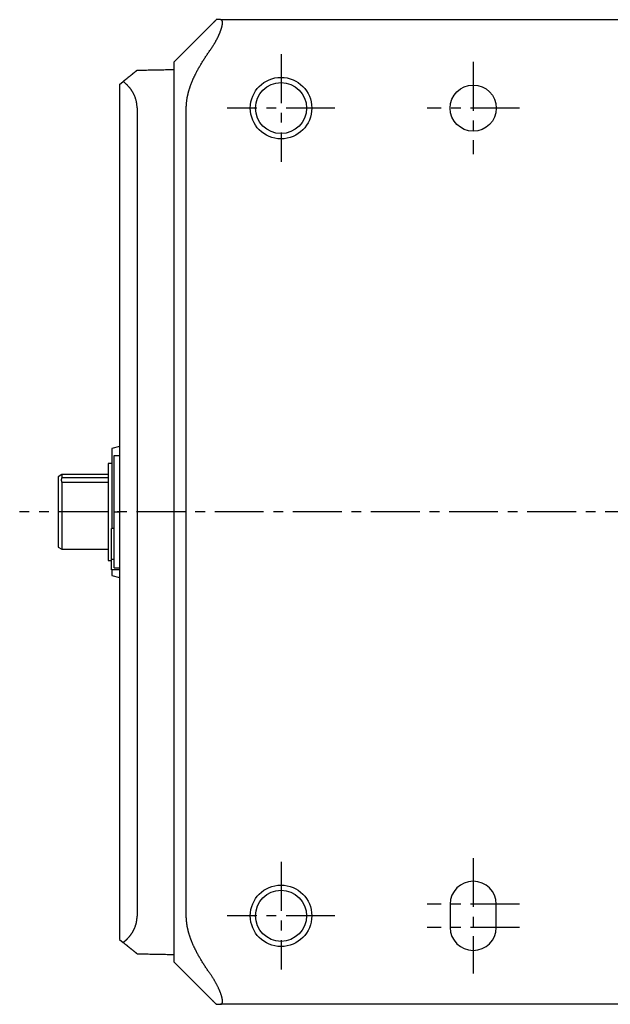
# Model space of a CAD drawing. Extents: x 1 to 539, y -3 to 419.
# Drawn here: x 224 to 301, y 291 to 419 of the extents above; entities that cross this region are included whole.
import ezdxf

# ---------------------------------------------------------------- set-up
doc = ezdxf.new("R2010")
doc.units = 0
doc.header["$MEASUREMENT"] = 0
doc.linetypes.add('CENTER', pattern=[10.16, 6.35, -1.27, 1.27, -1.27])
doc.layers.get('0').update_dxf_attribs({"linetype": 'CONTINUOUS'})
doc.layers.add('1', color=1, linetype='CENTER')
doc.layers.add('3', color=3, linetype='CONTINUOUS')

msp = doc.modelspace()

# ---------------------------------------------------------------- linework, layer by layer
for p, q in [((249.58, 418.74), (244.5, 413.66)), ((250.52, 419.14), (326.29, 419.14)), ((244.5, 296.61), (244.5, 413.66)), ((237.4, 410.73), (237.86, 411.1)), ((237.4, 410.73), (237.4, 299.54)), ((239.68, 407.67), (239.68, 302.6)), ((237.4, 363.64), (236.4, 363.37)), ((236.4, 363.37), (236.4, 353)), ((236.7, 362.48), (237.4, 362.48)), ((236.7, 347.89), (236.7, 362.48)), ((236.4, 361.44), (235.9, 361.44)), ((235.9, 361.44), (235.9, 348.84)), ((229.9, 359.99), (229.4, 359.7)), ((229.4, 359.7), (229.4, 350.57)), ((235.9, 359.99), (229.9, 359.99)), ((229.9, 359.99), (229.9, 359.64)), ((229.9, 359.64), (235.9, 359.64)), ((229.9, 358.95), (229.9, 350.29)), ((235.9, 358.95), (229.9, 358.95)), ((236.7, 355.16), (237.4, 355.16)), ((236.7, 353.01), (236.35, 353)), ((236.35, 347.61), (236.35, 353)), ((236.7, 353), (236.35, 353)), ((229.4, 350.57), (229.9, 350.29)), ((229.9, 350.29), (235.9, 350.29)), ((235.9, 348.84), (236.35, 348.84)), ((236.7, 348.94), (236.35, 348.94)), ((237.4, 347.61), (236.35, 347.61)), ((236.4, 347.61), (236.4, 346.9)), ((236.4, 346.9), (237.4, 346.64)), ((236.7, 347.89), (237.4, 347.89)), ((280.4, 304.14), (280.4, 301.14)), ((286.4, 301.14), (286.4, 304.14)), ((237.4, 299.54), (237.86, 299.17)), ((244.5, 296.61), (249.58, 291.54)), ((326.29, 291.14), (250.52, 291.14))]:
    msp.add_line(p, q)
for points in [[(249.14, 415.11), (249.17, 415.16), (249.21, 415.21), (249.25, 415.26), (249.28, 415.31), (249.32, 415.37), (249.35, 415.42), (249.39, 415.47), (249.42, 415.52), (249.45, 415.57), (249.49, 415.63), (249.52, 415.68), (249.55, 415.73), (249.59, 415.79), (249.62, 415.84), (249.65, 415.89), (249.68, 415.94), (249.71, 416), (249.74, 416.05), (249.78, 416.1), (249.81, 416.15), (249.84, 416.21), (249.87, 416.26), (249.9, 416.31), (249.93, 416.37), (249.95, 416.42), (249.98, 416.47), (250.01, 416.53), (250.04, 416.58), (250.07, 416.63), (250.09, 416.68), (250.12, 416.74), (250.15, 416.79), (250.17, 416.84), (250.2, 416.89), (250.22, 416.94), (250.25, 416.99), (250.27, 417.05), (250.29, 417.1), (250.32, 417.15), (250.34, 417.2), (250.36, 417.25), (250.38, 417.3), (250.41, 417.35), (250.43, 417.4), (250.45, 417.44), (250.47, 417.49), (250.49, 417.54), (250.5, 417.59), (250.52, 417.64), (250.54, 417.68), (250.56, 417.73), (250.57, 417.78), (250.59, 417.82), (250.61, 417.86), (250.62, 417.91), (250.63, 417.95), (250.65, 418), (250.66, 418.04), (250.67, 418.08), (250.69, 418.12), (250.7, 418.16), (250.71, 418.2), (250.72, 418.24), (250.73, 418.28), (250.73, 418.32), (250.74, 418.35), (250.75, 418.39), (250.76, 418.43), (250.76, 418.46), (250.77, 418.5), (250.77, 418.53), (250.78, 418.56), (250.78, 418.59), (250.79, 418.63), (250.79, 418.66), (250.79, 418.68), (250.79, 418.71), (250.79, 418.74), (250.79, 418.77), (250.79, 418.79), (250.79, 418.82), (250.79, 418.84), (250.78, 418.86), (250.78, 418.89), (250.77, 418.91), (250.77, 418.93), (250.76, 418.95), (250.76, 418.97), (250.75, 418.98), (250.74, 419), (250.73, 419.02), (250.73, 419.03), (250.72, 419.04), (250.71, 419.06), (250.7, 419.07), (250.68, 419.08), (250.67, 419.09), (250.66, 419.1), (250.65, 419.11), (250.63, 419.11), (250.62, 419.12), (250.61, 419.12), (250.59, 419.13), (250.57, 419.13), (250.56, 419.13), (250.54, 419.14), (250.52, 419.14)], [(249.78, 418.94), (249.77, 418.93), (249.77, 418.92), (249.76, 418.92), (249.75, 418.91), (249.75, 418.9), (249.74, 418.9), (249.73, 418.89), (249.73, 418.88), (249.72, 418.88), (249.72, 418.87), (249.71, 418.87), (249.7, 418.86), (249.7, 418.85), (249.69, 418.85), (249.69, 418.84), (249.68, 418.84), (249.68, 418.83), (249.67, 418.83), (249.66, 418.82), (249.66, 418.82), (249.65, 418.81), (249.65, 418.81), (249.64, 418.8), (249.64, 418.8), (249.63, 418.79), (249.63, 418.79), (249.63, 418.78), (249.62, 418.78), (249.62, 418.77), (249.61, 418.77), (249.61, 418.77), (249.61, 418.76), (249.6, 418.76), (249.6, 418.76), (249.6, 418.75), (249.59, 418.75), (249.59, 418.75), (249.59, 418.75), (249.59, 418.74), (249.59, 418.74), (249.58, 418.74), (249.58, 418.74), (249.58, 418.74), (249.58, 418.74), (249.58, 418.74), (249.58, 418.74), (249.58, 418.74)], [(249.98, 419.14), (249.97, 419.13), (249.96, 419.12), (249.95, 419.11), (249.94, 419.1), (249.93, 419.09), (249.93, 419.08), (249.92, 419.07), (249.91, 419.06), (249.9, 419.06), (249.89, 419.05), (249.88, 419.04), (249.87, 419.03), (249.86, 419.02), (249.86, 419.01), (249.85, 419), (249.84, 418.99), (249.83, 418.99), (249.82, 418.98), (249.81, 418.97), (249.8, 418.96), (249.8, 418.95), (249.79, 418.94), (249.78, 418.94)], [(250.52, 419.14), (250.5, 419.14), (250.49, 419.14), (250.47, 419.14), (250.45, 419.14), (250.43, 419.14), (250.42, 419.14), (250.4, 419.14), (250.38, 419.14), (250.37, 419.14), (250.35, 419.14), (250.34, 419.14), (250.32, 419.14), (250.31, 419.14), (250.29, 419.14), (250.28, 419.14), (250.26, 419.14), (250.25, 419.14), (250.24, 419.14), (250.22, 419.14), (250.21, 419.14), (250.2, 419.14), (250.19, 419.14), (250.17, 419.14), (250.16, 419.14), (250.15, 419.14), (250.14, 419.14), (250.13, 419.14), (250.12, 419.14), (250.11, 419.14), (250.1, 419.14), (250.09, 419.14), (250.08, 419.14), (250.07, 419.14), (250.07, 419.14), (250.06, 419.14), (250.05, 419.14), (250.04, 419.14), (250.04, 419.14), (250.03, 419.14), (250.03, 419.14), (250.02, 419.14), (250.01, 419.14), (250.01, 419.14), (250.01, 419.14), (250, 419.14), (250, 419.14), (249.99, 419.14), (249.99, 419.14), (249.99, 419.14), (249.99, 419.14), (249.98, 419.14), (249.98, 419.14), (249.98, 419.14), (249.98, 419.14), (249.98, 419.14), (249.98, 419.14), (249.98, 419.14), (249.98, 419.14), (249.98, 419.14)], [(249.14, 295.17), (249.07, 295.26), (249, 295.36), (248.94, 295.46), (248.87, 295.55), (248.8, 295.65), (248.74, 295.75), (248.67, 295.85), (248.61, 295.94), (248.54, 296.04), (248.48, 296.14), (248.41, 296.24), (248.35, 296.34), (248.29, 296.44), (248.23, 296.54), (248.16, 296.64), (248.1, 296.74), (248.04, 296.84), (247.98, 296.94), (247.92, 297.04), (247.86, 297.14), (247.8, 297.24), (247.74, 297.34), (247.68, 297.45), (247.63, 297.55), (247.57, 297.65), (247.51, 297.75), (247.46, 297.86), (247.4, 297.96), (247.35, 298.07), (247.32, 298.12), (247.3, 298.17), (247.27, 298.22), (247.24, 298.28), (247.22, 298.33), (247.19, 298.38), (247.17, 298.43), (247.14, 298.49), (247.11, 298.54), (247.09, 298.59), (247.06, 298.65), (247.04, 298.7), (247.01, 298.75), (246.99, 298.81), (246.97, 298.86), (246.94, 298.92), (246.92, 298.97), (246.9, 299.03), (246.87, 299.08), (246.85, 299.13), (246.83, 299.19), (246.8, 299.24), (246.78, 299.3), (246.76, 299.35), (246.74, 299.41), (246.72, 299.46), (246.7, 299.52), (246.67, 299.57), (246.65, 299.63), (246.63, 299.68), (246.61, 299.74), (246.59, 299.8), (246.57, 299.85), (246.56, 299.91), (246.54, 299.96), (246.52, 300.02), (246.5, 300.08), (246.48, 300.13), (246.47, 300.19), (246.45, 300.24), (246.43, 300.3), (246.41, 300.36), (246.4, 300.41), (246.38, 300.47), (246.37, 300.53), (246.35, 300.58), (246.34, 300.64), (246.32, 300.7), (246.31, 300.76), (246.3, 300.81), (246.28, 300.87), (246.27, 300.93), (246.26, 300.99), (246.25, 301.04), (246.23, 301.1), (246.22, 301.16), (246.21, 301.22), (246.2, 301.28), (246.19, 301.33), (246.18, 301.39), (246.17, 301.45), (246.16, 301.51), (246.15, 301.57), (246.15, 301.63), (246.14, 301.69), (246.13, 301.74), (246.13, 301.8), (246.12, 301.86), (246.11, 301.92), (246.11, 301.98), (246.1, 302.04), (246.1, 302.1), (246.09, 302.16), (246.09, 302.22), (246.09, 302.28), (246.09, 302.34), (246.08, 302.39), (246.08, 302.45), (246.08, 302.51), (246.08, 302.57), (246.08, 302.63), (246.08, 302.69), (246.08, 302.93), (246.08, 303.88), (246.08, 305.78), (246.08, 309.57), (246.08, 324.76), (246.08, 355.14), (246.08, 385.52), (246.08, 400.71), (246.08, 404.51), (246.08, 406.41), (246.08, 407.36), (246.08, 407.59), (246.08, 407.65), (246.08, 407.71), (246.08, 407.77), (246.08, 407.83), (246.08, 407.89), (246.09, 407.95), (246.09, 408.01), (246.09, 408.07), (246.1, 408.13), (246.1, 408.18), (246.1, 408.24), (246.11, 408.3), (246.11, 408.36), (246.12, 408.42), (246.13, 408.48), (246.13, 408.54), (246.14, 408.59), (246.15, 408.65), (246.16, 408.71), (246.16, 408.77), (246.17, 408.83), (246.18, 408.88), (246.19, 408.94), (246.2, 409), (246.21, 409.06), (246.22, 409.11), (246.23, 409.17), (246.25, 409.23), (246.26, 409.29), (246.27, 409.34), (246.28, 409.4), (246.3, 409.46), (246.31, 409.52), (246.32, 409.57), (246.34, 409.63), (246.35, 409.69), (246.37, 409.74), (246.38, 409.8), (246.4, 409.86), (246.41, 409.91), (246.43, 409.97), (246.45, 410.03), (246.47, 410.08), (246.48, 410.14), (246.5, 410.2), (246.52, 410.25), (246.54, 410.31), (246.56, 410.37), (246.58, 410.42), (246.6, 410.48), (246.62, 410.53), (246.64, 410.59), (246.66, 410.65), (246.68, 410.7), (246.7, 410.76), (246.72, 410.81), (246.74, 410.87), (246.76, 410.92), (246.78, 410.98), (246.81, 411.03), (246.83, 411.09), (246.85, 411.14), (246.87, 411.2), (246.9, 411.25), (246.92, 411.3), (246.94, 411.36), (246.97, 411.41), (246.99, 411.47), (247.02, 411.52), (247.04, 411.57), (247.07, 411.63), (247.09, 411.68), (247.12, 411.73), (247.14, 411.79), (247.17, 411.84), (247.19, 411.89), (247.22, 411.94), (247.24, 412), (247.27, 412.05), (247.3, 412.1), (247.32, 412.15), (247.35, 412.21), (247.4, 412.31), (247.46, 412.41), (247.51, 412.52), (247.57, 412.62), (247.63, 412.72), (247.68, 412.83), (247.74, 412.93), (247.8, 413.03), (247.86, 413.13), (247.92, 413.23), (247.98, 413.33), (248.04, 413.43), (248.1, 413.53), (248.16, 413.63), (248.23, 413.73), (248.29, 413.83), (248.35, 413.93), (248.41, 414.03), (248.48, 414.13), (248.54, 414.23), (248.61, 414.33), (248.67, 414.42), (248.74, 414.52), (248.8, 414.62), (248.87, 414.72), (248.94, 414.82), (249, 414.91), (249.07, 415.01), (249.14, 415.11)], [(237.86, 411.1), (237.9, 411.13), (237.93, 411.16), (237.97, 411.19), (238, 411.22), (238.04, 411.24), (238.07, 411.27), (238.1, 411.3), (238.14, 411.32), (238.17, 411.35), (238.2, 411.38), (238.24, 411.41), (238.27, 411.43), (238.3, 411.46), (238.33, 411.48), (238.37, 411.51), (238.4, 411.54), (238.43, 411.56), (238.46, 411.59), (238.49, 411.61), (238.52, 411.64), (238.55, 411.66), (238.58, 411.69), (238.61, 411.71), (238.64, 411.74), (238.67, 411.76), (238.7, 411.78), (238.73, 411.81), (238.76, 411.83), (238.79, 411.85), (238.82, 411.88), (238.85, 411.9), (238.88, 411.92), (238.9, 411.94), (238.93, 411.97), (238.96, 411.99), (238.98, 412.01), (239.01, 412.03), (239.04, 412.05), (239.06, 412.07), (239.09, 412.09), (239.11, 412.11), (239.14, 412.13), (239.16, 412.15), (239.18, 412.17), (239.21, 412.19), (239.23, 412.21), (239.25, 412.23), (239.27, 412.24), (239.29, 412.26), (239.31, 412.28), (239.33, 412.29), (239.35, 412.31), (239.37, 412.33), (239.39, 412.34), (239.41, 412.36), (239.43, 412.37), (239.45, 412.38), (239.46, 412.4), (239.48, 412.41), (239.49, 412.42), (239.51, 412.44), (239.52, 412.45), (239.54, 412.46), (239.55, 412.47), (239.56, 412.48), (239.58, 412.49), (239.59, 412.5), (239.6, 412.51), (239.61, 412.51), (239.62, 412.52), (239.63, 412.53), (239.63, 412.54), (239.64, 412.54), (239.65, 412.55), (239.65, 412.55), (239.66, 412.56), (239.66, 412.56), (239.67, 412.56), (239.67, 412.57), (239.67, 412.57), (239.67, 412.57), (239.68, 412.57), (239.68, 412.57)], [(239.68, 412.57), (239.88, 412.57), (240.09, 412.58), (240.29, 412.58), (240.5, 412.59), (240.7, 412.59), (240.91, 412.59), (241.12, 412.6), (241.32, 412.6), (241.53, 412.6), (241.73, 412.61), (241.94, 412.61), (242.14, 412.61), (242.35, 412.62), (242.55, 412.62), (242.76, 412.62), (242.97, 412.63), (243.17, 412.63), (243.38, 412.64), (243.58, 412.64), (243.79, 412.64), (243.99, 412.65), (244.2, 412.65), (244.4, 412.65)], [(239.68, 407.67), (239.68, 407.73), (239.67, 407.79), (239.67, 407.85), (239.67, 407.91), (239.66, 407.98), (239.66, 408.04), (239.65, 408.1), (239.65, 408.16), (239.64, 408.22), (239.63, 408.28), (239.62, 408.34), (239.61, 408.39), (239.6, 408.45), (239.58, 408.51), (239.57, 408.57), (239.56, 408.63), (239.54, 408.69), (239.52, 408.75), (239.51, 408.8), (239.49, 408.86), (239.47, 408.92), (239.45, 408.97), (239.43, 409.03), (239.41, 409.08), (239.39, 409.14), (239.37, 409.19), (239.34, 409.25), (239.32, 409.3), (239.3, 409.35), (239.27, 409.41), (239.25, 409.46), (239.22, 409.51), (239.19, 409.56), (239.17, 409.61), (239.14, 409.66), (239.11, 409.71), (239.08, 409.76), (239.05, 409.81), (239.02, 409.85), (238.99, 409.9), (238.96, 409.95), (238.93, 409.99), (238.9, 410.04), (238.86, 410.08), (238.83, 410.13), (238.8, 410.17), (238.76, 410.21), (238.73, 410.26), (238.7, 410.3), (238.66, 410.34), (238.63, 410.38), (238.59, 410.42), (238.56, 410.46), (238.52, 410.5), (238.48, 410.54), (238.45, 410.58), (238.41, 410.62), (238.37, 410.66), (238.34, 410.69), (238.3, 410.73), (238.26, 410.77), (238.22, 410.8), (238.18, 410.84), (238.14, 410.87), (238.1, 410.91), (238.07, 410.94), (238.03, 410.97), (237.99, 411.01), (237.95, 411.04), (237.9, 411.07), (237.86, 411.1)], [(229.9, 359.64), (229.9, 359.63), (229.89, 359.62), (229.89, 359.6), (229.88, 359.59), (229.88, 359.58), (229.87, 359.57), (229.87, 359.56), (229.86, 359.55), (229.86, 359.53), (229.86, 359.52), (229.85, 359.51), (229.85, 359.5), (229.84, 359.49), (229.84, 359.47), (229.84, 359.46), (229.84, 359.45), (229.83, 359.44), (229.83, 359.43), (229.83, 359.41), (229.83, 359.4), (229.82, 359.39), (229.82, 359.38), (229.82, 359.37), (229.82, 359.35), (229.82, 359.34), (229.82, 359.33), (229.82, 359.32), (229.82, 359.3), (229.82, 359.29)], [(229.82, 359.29), (229.82, 359.28), (229.82, 359.27), (229.82, 359.26), (229.82, 359.24), (229.82, 359.23), (229.82, 359.22), (229.82, 359.21), (229.82, 359.2), (229.83, 359.18), (229.83, 359.17), (229.83, 359.16), (229.83, 359.15), (229.84, 359.14), (229.84, 359.12), (229.84, 359.11), (229.84, 359.1), (229.85, 359.09), (229.85, 359.08), (229.86, 359.06), (229.86, 359.05), (229.86, 359.04), (229.87, 359.03), (229.87, 359.02), (229.88, 359), (229.88, 358.99), (229.89, 358.98), (229.89, 358.97), (229.9, 358.96), (229.9, 358.95)], [(237.86, 299.17), (237.9, 299.2), (237.93, 299.22), (237.97, 299.25), (238, 299.28), (238.04, 299.31), (238.07, 299.34), (238.1, 299.37), (238.14, 299.39), (238.17, 299.42), (238.2, 299.45), (238.24, 299.48), (238.27, 299.52), (238.3, 299.55), (238.33, 299.58), (238.37, 299.61), (238.4, 299.64), (238.43, 299.67), (238.46, 299.71), (238.49, 299.74), (238.52, 299.77), (238.55, 299.81), (238.58, 299.84), (238.61, 299.88), (238.64, 299.91), (238.67, 299.95), (238.7, 299.98), (238.73, 300.02), (238.76, 300.05), (238.79, 300.09), (238.82, 300.13), (238.85, 300.17), (238.88, 300.21), (238.9, 300.24), (238.93, 300.28), (238.96, 300.32), (238.98, 300.36), (239.01, 300.4), (239.04, 300.44), (239.06, 300.48), (239.09, 300.53), (239.11, 300.57), (239.14, 300.61), (239.16, 300.65), (239.18, 300.69), (239.21, 300.74), (239.23, 300.78), (239.25, 300.82), (239.27, 300.87), (239.29, 300.91), (239.31, 300.96), (239.33, 301), (239.35, 301.05), (239.37, 301.09), (239.39, 301.14), (239.41, 301.19), (239.43, 301.23), (239.45, 301.28), (239.46, 301.33), (239.48, 301.38), (239.49, 301.43), (239.51, 301.48), (239.52, 301.53), (239.54, 301.57), (239.55, 301.62), (239.56, 301.67), (239.58, 301.72), (239.59, 301.77), (239.6, 301.82), (239.61, 301.87), (239.62, 301.93), (239.63, 301.98), (239.63, 302.03), (239.64, 302.08), (239.65, 302.13), (239.65, 302.18), (239.66, 302.23), (239.66, 302.29), (239.67, 302.34), (239.67, 302.39), (239.67, 302.44), (239.67, 302.5), (239.68, 302.55), (239.68, 302.6)], [(239.68, 297.7), (239.68, 297.7), (239.67, 297.7), (239.67, 297.7), (239.67, 297.71), (239.66, 297.71), (239.66, 297.71), (239.65, 297.72), (239.65, 297.73), (239.64, 297.73), (239.63, 297.74), (239.62, 297.75), (239.61, 297.76), (239.6, 297.77), (239.58, 297.78), (239.57, 297.79), (239.56, 297.8), (239.54, 297.81), (239.52, 297.82), (239.51, 297.84), (239.49, 297.85), (239.47, 297.87), (239.45, 297.88), (239.43, 297.9), (239.41, 297.92), (239.39, 297.93), (239.37, 297.95), (239.34, 297.97), (239.32, 297.99), (239.3, 298.01), (239.27, 298.03), (239.25, 298.05), (239.22, 298.07), (239.19, 298.09), (239.17, 298.11), (239.14, 298.14), (239.11, 298.16), (239.08, 298.18), (239.05, 298.21), (239.02, 298.23), (238.99, 298.26), (238.96, 298.28), (238.93, 298.31), (238.9, 298.33), (238.86, 298.36), (238.83, 298.39), (238.8, 298.41), (238.76, 298.44), (238.73, 298.47), (238.7, 298.49), (238.66, 298.52), (238.63, 298.55), (238.59, 298.58), (238.56, 298.61), (238.52, 298.64), (238.48, 298.67), (238.45, 298.7), (238.41, 298.73), (238.37, 298.76), (238.34, 298.79), (238.3, 298.82), (238.26, 298.85), (238.22, 298.88), (238.18, 298.91), (238.14, 298.94), (238.1, 298.97), (238.07, 299.01), (238.03, 299.04), (237.99, 299.07), (237.95, 299.1), (237.9, 299.14), (237.86, 299.17)], [(239.68, 297.7), (239.88, 297.7), (240.09, 297.69), (240.29, 297.69), (240.5, 297.69), (240.7, 297.68), (240.91, 297.68), (241.12, 297.68), (241.32, 297.67), (241.53, 297.67), (241.73, 297.67), (241.94, 297.66), (242.14, 297.66), (242.35, 297.65), (242.55, 297.65), (242.76, 297.65), (242.97, 297.64), (243.17, 297.64), (243.38, 297.64), (243.58, 297.63), (243.79, 297.63), (243.99, 297.63), (244.2, 297.62), (244.4, 297.62)], [(250.52, 291.14), (250.54, 291.14), (250.56, 291.14), (250.58, 291.14), (250.6, 291.15), (250.61, 291.15), (250.63, 291.16), (250.65, 291.16), (250.66, 291.17), (250.67, 291.18), (250.69, 291.19), (250.7, 291.21), (250.71, 291.22), (250.72, 291.23), (250.73, 291.25), (250.74, 291.27), (250.75, 291.29), (250.76, 291.31), (250.77, 291.33), (250.77, 291.35), (250.78, 291.37), (250.78, 291.4), (250.78, 291.42), (250.79, 291.45), (250.79, 291.48), (250.79, 291.51), (250.79, 291.54), (250.79, 291.57), (250.79, 291.6), (250.79, 291.63), (250.78, 291.67), (250.78, 291.7), (250.77, 291.74), (250.77, 291.78), (250.76, 291.82), (250.76, 291.86), (250.75, 291.9), (250.74, 291.94), (250.73, 291.98), (250.72, 292.03), (250.71, 292.07), (250.7, 292.11), (250.68, 292.16), (250.67, 292.21), (250.65, 292.25), (250.64, 292.3), (250.62, 292.35), (250.61, 292.4), (250.59, 292.45), (250.57, 292.5), (250.55, 292.55), (250.53, 292.61), (250.51, 292.66), (250.49, 292.71), (250.47, 292.77), (250.45, 292.82), (250.43, 292.88), (250.4, 292.93), (250.38, 292.99), (250.35, 293.04), (250.33, 293.1), (250.3, 293.16), (250.28, 293.21), (250.25, 293.27), (250.22, 293.33), (250.19, 293.39), (250.17, 293.45), (250.14, 293.5), (250.11, 293.56), (250.08, 293.62), (250.05, 293.68), (250.01, 293.74), (249.98, 293.8), (249.95, 293.86), (249.92, 293.92), (249.88, 293.98), (249.85, 294.04), (249.82, 294.1), (249.78, 294.16), (249.75, 294.22), (249.71, 294.28), (249.68, 294.34), (249.64, 294.4), (249.6, 294.46), (249.57, 294.52), (249.53, 294.58), (249.49, 294.63), (249.45, 294.69), (249.42, 294.75), (249.38, 294.81), (249.34, 294.87), (249.3, 294.93), (249.26, 294.99), (249.22, 295.05), (249.18, 295.11), (249.14, 295.17)], [(249.78, 291.34), (249.77, 291.34), (249.76, 291.35), (249.75, 291.36), (249.74, 291.37), (249.74, 291.38), (249.73, 291.39), (249.72, 291.4), (249.71, 291.4), (249.7, 291.41), (249.7, 291.42), (249.69, 291.43), (249.68, 291.43), (249.67, 291.44), (249.67, 291.45), (249.66, 291.46), (249.65, 291.46), (249.65, 291.47), (249.64, 291.48), (249.63, 291.48), (249.63, 291.49), (249.62, 291.49), (249.62, 291.5), (249.61, 291.51), (249.61, 291.51), (249.6, 291.51), (249.6, 291.52), (249.59, 291.52), (249.59, 291.52), (249.59, 291.53), (249.59, 291.53), (249.58, 291.53), (249.58, 291.53), (249.58, 291.53), (249.58, 291.53), (249.58, 291.54)], [(249.78, 291.34), (249.79, 291.33), (249.8, 291.32), (249.8, 291.31), (249.81, 291.3), (249.82, 291.29), (249.83, 291.29), (249.84, 291.28), (249.85, 291.27), (249.86, 291.26), (249.86, 291.25), (249.87, 291.24), (249.88, 291.23), (249.89, 291.22), (249.9, 291.22), (249.91, 291.21), (249.92, 291.2), (249.93, 291.19), (249.93, 291.18), (249.94, 291.17), (249.95, 291.16), (249.96, 291.15), (249.97, 291.14), (249.98, 291.14)], [(249.98, 291.14), (249.98, 291.14), (249.98, 291.14), (249.98, 291.14), (249.98, 291.14), (249.98, 291.14), (249.98, 291.14), (249.99, 291.14), (249.99, 291.14), (249.99, 291.14), (250, 291.14), (250, 291.14), (250.01, 291.14), (250.01, 291.14), (250.02, 291.14), (250.02, 291.14), (250.03, 291.14), (250.04, 291.14), (250.05, 291.14), (250.06, 291.14), (250.07, 291.14), (250.08, 291.14), (250.09, 291.14), (250.1, 291.14), (250.11, 291.14), (250.12, 291.14), (250.14, 291.14), (250.15, 291.14), (250.16, 291.14), (250.18, 291.14), (250.19, 291.14), (250.21, 291.14), (250.22, 291.14), (250.24, 291.14), (250.26, 291.14), (250.28, 291.14), (250.29, 291.14), (250.31, 291.14), (250.33, 291.14), (250.35, 291.14), (250.37, 291.14), (250.39, 291.14), (250.41, 291.14), (250.43, 291.14), (250.46, 291.14), (250.48, 291.14), (250.5, 291.14), (250.52, 291.14)]]:
    msp.add_lwpolyline(points)
for centre, radius in [((258.4, 407.64), 4), ((283.4, 407.64), 3), ((258.4, 302.64), 4)]:
    msp.add_circle(centre, radius)
for centre, start, end in [((283.4, 304.14), 0, 180), ((283.4, 301.14), 180, 0)]:
    msp.add_arc(centre, 3, start, end)
at = {"layer": '1'}
for p, q in [((258.4, 414.64), (258.4, 400.64)), ((283.4, 413.64), (283.4, 401.64)), ((265.4, 407.64), (251.4, 407.64)), ((289.4, 407.64), (277.4, 407.64)), ((378.05, 355.14), (224.4, 355.14)), ((283.4, 310.14), (283.4, 295.14)), ((258.4, 309.64), (258.4, 295.64)), ((289.4, 304.14), (277.4, 304.14)), ((265.4, 302.64), (251.4, 302.64)), ((289.4, 301.14), (277.4, 301.14))]:
    msp.add_line(p, q, dxfattribs=at)
at = {"layer": '3'}
for centre in [(258.4, 407.64), (258.4, 302.64)]:
    msp.add_circle(centre, 3.32, dxfattribs=at)

doc.saveas('drawing.dxf')
